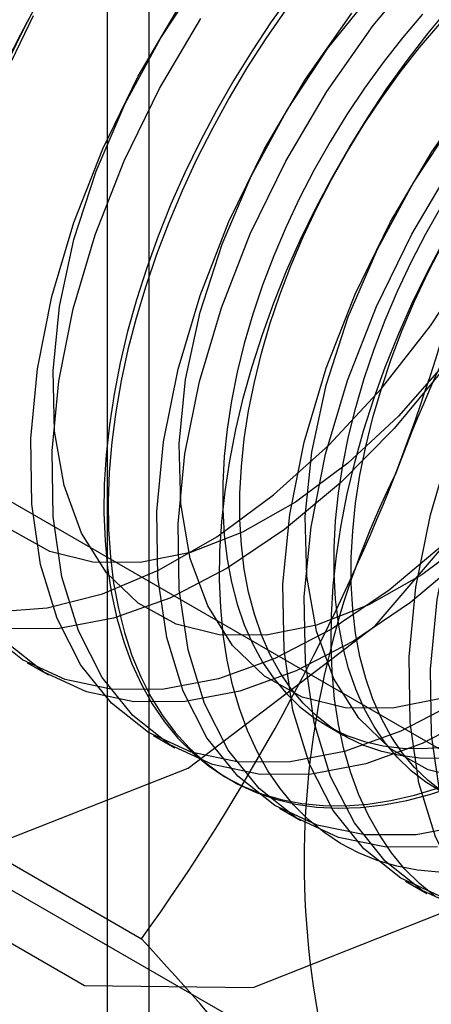
# Model space of a CAD drawing. Units: millimetres. Extents: x -245 to 3955, y -254 to 2716.
# Drawn here: x 2646 to 2648, y 2363 to 2367 of the extents above; entities that cross this region are included whole.
import ezdxf

# ---------------------------------------------------------------- set-up
doc = ezdxf.new("R2010")
doc.units = ezdxf.units.MM
doc.header["$LTSCALE"] = 2

msp = doc.modelspace()

# ---------------------------------------------------------------- linework, layer by layer
at = {"color": 7, "linetype": 'Continuous', "lineweight": 25}
for p, q in [((2646.5872, 1984.5091), (2646.5872, 2417.2757)), ((2646.4115, 2417.0308), (2646.4115, 1984.2642)), ((2646.5872, 1984.0192), (2646.5872, 2416.7859)), ((2645.868, 2365.2094), (2650.0399, 2362.801)), ((2646.0748, 2364.4523), (2646.1644, 2364.4005)), ((2648.6257, 2361.9846), (2644.4538, 2364.393)), ((2647.3311, 2364.1889), (2647.4033, 2364.1472)), ((2646.6051, 2364.1462), (2646.6948, 2364.0944)), ((2645.1516, 2364.1011), (2646.5556, 2363.2906)), ((2646.9151, 2363.9672), (2646.9331, 2363.9568)), ((2647.1354, 2363.84), (2647.2251, 2363.7882)), ((2647.6658, 2363.5338), (2647.7554, 2363.4821))]:
    msp.add_line(p, q, dxfattribs=at)
at = {"color": 7, "linetype": 'Continuous', "lineweight": 25, "flags": 128}
for points in [[(2649.2964, 2368.4183), (2649.1718, 2369.2547), (2648.8102, 2369.8654), (2648.247, 2370.1906), (2647.5374, 2370.1985), (2646.7508, 2369.8883), (2645.9642, 2369.2903), (2645.2545, 2368.4631), (2644.6914, 2367.4877), (2644.3298, 2366.4595), (2644.2052, 2365.4792), (2644.3298, 2364.6427), (2644.6914, 2364.032), (2645.2545, 2363.7068), (2645.9642, 2363.6989), (2646.7508, 2364.0092), (2647.5374, 2364.6072), (2648.247, 2365.4344), (2648.8102, 2366.4098), (2649.1718, 2367.438), (2649.2964, 2368.4183)], [(2650.357, 2367.806), (2650.2324, 2368.6424), (2649.8709, 2369.2531), (2649.3077, 2369.5783), (2648.5981, 2369.5862), (2647.8114, 2369.276), (2647.0248, 2368.678), (2646.3152, 2367.8508), (2645.752, 2366.8754), (2645.3904, 2365.8472), (2645.2659, 2364.8669), (2645.3904, 2364.0304), (2645.752, 2363.4197), (2646.3152, 2363.0945), (2647.0248, 2363.0866), (2647.8114, 2363.3969), (2648.5981, 2363.9949), (2649.3077, 2364.822), (2649.8709, 2365.7975), (2650.2324, 2366.8257), (2650.357, 2367.806)], [(2645.9375, 2364.6667), (2646.1588, 2364.6835), (2646.3911, 2364.7424), (2646.6301, 2364.8425), (2646.8714, 2364.9818), (2647.1104, 2365.1577), (2647.3428, 2365.367), (2647.5641, 2365.6057), (2647.7702, 2365.8695), (2647.9574, 2366.1534), (2648.1221, 2366.4521), (2648.2612, 2366.76), (2648.3722, 2367.0715), (2648.453, 2367.3806)], [(2647.8, 2363.677), (2647.5838, 2363.6759), (2647.3842, 2363.7173), (2647.2049, 2363.8002), (2647.0493, 2363.9233), (2646.9203, 2364.0843), (2646.8202, 2364.28), (2646.7509, 2364.5069), (2646.7138, 2364.7607), (2646.7095, 2365.0368), (2646.738, 2365.33), (2646.7989, 2365.6347), (2646.8911, 2365.9454), (2647.0127, 2366.2562), (2647.1616, 2366.5614), (2647.3349, 2366.8553), (2647.5295, 2367.1324), (2647.7417, 2367.3875)], [(2647.0798, 2364.5673), (2646.8813, 2364.5687), (2646.7004, 2364.6139), (2646.5415, 2364.7019), (2646.4082, 2364.8306), (2646.3036, 2364.997), (2646.2302, 2365.1971), (2646.1898, 2365.4264), (2646.1832, 2365.6794), (2646.2106, 2365.9501), (2646.2714, 2366.2323), (2646.3642, 2366.5194), (2646.4867, 2366.8045), (2646.6362, 2367.0811), (2646.809, 2367.3426)], [(2648.5464, 2367.3702), (2648.5021, 2367.0929), (2648.4251, 2366.8074), (2648.3171, 2366.5205), (2648.1807, 2366.2388), (2648.0191, 2365.9689), (2647.836, 2365.7173), (2647.6358, 2365.4897), (2647.4231, 2365.2916), (2647.203, 2365.1275), (2646.9805, 2365.0013), (2646.761, 2364.9159), (2646.5495, 2364.8735)], [(2648.2406, 2363.4226), (2648.0244, 2363.4215), (2647.8249, 2363.4629), (2647.6456, 2363.5459), (2647.49, 2363.669), (2647.361, 2363.8299), (2647.2609, 2364.0256), (2647.1916, 2364.2525), (2647.1545, 2364.5064), (2647.1501, 2364.7824), (2647.1787, 2365.0756), (2647.2396, 2365.3803), (2647.3317, 2365.691), (2647.4533, 2366.0018), (2647.6022, 2366.307), (2647.7756, 2366.6009), (2647.9701, 2366.878), (2648.1823, 2367.1331), (2648.4082, 2367.3615)], [(2649.0871, 2367.3267), (2649.0767, 2367.064), (2649.0324, 2366.7867), (2648.9554, 2366.5013), (2648.8475, 2366.2143), (2648.7111, 2365.9326), (2648.5494, 2365.6628), (2648.3664, 2365.4111), (2648.1661, 2365.1836), (2647.9535, 2364.9854), (2647.7333, 2364.8213), (2647.5109, 2364.6951), (2647.2913, 2364.6098), (2647.0798, 2364.5673)], [(2648.3303, 2363.3709), (2648.1141, 2363.3698), (2647.9145, 2363.4111), (2647.7353, 2363.4941), (2647.5797, 2363.6172), (2647.4506, 2363.7781), (2647.3505, 2363.9738), (2647.2813, 2364.2007), (2647.2441, 2364.4546), (2647.2398, 2364.7307), (2647.2683, 2365.0238), (2647.3293, 2365.3286), (2647.4214, 2365.6392), (2647.543, 2365.9501), (2647.6919, 2366.2553), (2647.8652, 2366.5491), (2648.0598, 2366.8262), (2648.272, 2367.0813), (2648.4979, 2367.3097)], [(2647.1856, 2367.2663), (2647.1009, 2367.1481), (2647.0199, 2367.0264), (2646.9428, 2366.9017), (2646.87, 2366.7742), (2646.8016, 2366.6446), (2646.7379, 2366.5132), (2646.6791, 2366.3805), (2646.6255, 2366.2469), (2646.5771, 2366.1129), (2646.5343, 2365.979), (2646.497, 2365.8457), (2646.4655, 2365.7133), (2646.4399, 2365.5823), (2646.4202, 2365.4533), (2646.4066, 2365.3266), (2646.3989, 2365.2027), (2646.3974, 2365.082), (2646.402, 2364.9649), (2646.4126, 2364.8518), (2646.4293, 2364.7431), (2646.452, 2364.6392), (2646.4806, 2364.5405), (2646.515, 2364.4473), (2646.555, 2364.3599), (2646.6006, 2364.2785), (2646.6517, 2364.2036), (2646.7079, 2364.1353), (2646.7691, 2364.0739), (2646.8352, 2364.0196), (2646.9059, 2363.9726), (2646.9808, 2363.933), (2647.0599, 2363.901), (2647.1428, 2363.8767), (2647.2292, 2363.8602), (2647.3188, 2363.8515), (2647.4114, 2363.8507), (2647.5065, 2363.8577), (2647.6039, 2363.8726), (2647.7033, 2363.8953), (2647.8042, 2363.9257)], [(2647.6101, 2364.2612), (2647.4116, 2364.2625), (2647.2308, 2364.3078), (2647.0718, 2364.3957), (2646.9385, 2364.5244), (2646.8339, 2364.6908), (2646.7605, 2364.891), (2646.7201, 2365.1202), (2646.7135, 2365.3732), (2646.7409, 2365.644), (2646.8017, 2365.9262), (2646.8945, 2366.2132), (2647.017, 2366.4984), (2647.1665, 2366.775), (2647.3393, 2367.0365), (2647.5315, 2367.2768)], [(2649.5939, 2367.2624), (2649.6175, 2367.0205), (2649.607, 2366.7579), (2649.5628, 2366.4806), (2649.4858, 2366.1951), (2649.3778, 2365.9082), (2649.2414, 2365.6265), (2649.0798, 2365.3566), (2648.8967, 2365.105), (2648.6965, 2364.8774), (2648.4838, 2364.6793), (2648.2637, 2364.5152), (2648.0412, 2364.389), (2647.8216, 2364.3036), (2647.6101, 2364.2612)], [(2648.771, 2363.1165), (2648.5548, 2363.1154), (2648.3552, 2363.1567), (2648.1759, 2363.2397), (2648.0203, 2363.3628), (2647.8913, 2363.5237), (2647.7912, 2363.7195), (2647.7219, 2363.9464), (2647.6848, 2364.2002), (2647.6805, 2364.4763), (2647.709, 2364.7694), (2647.7699, 2365.0742), (2647.862, 2365.3849), (2647.9837, 2365.6957), (2648.1326, 2366.0009), (2648.3059, 2366.2947), (2648.5005, 2366.5718), (2648.7127, 2366.8269), (2648.9385, 2367.0553), (2649.1738, 2367.2527)], [(2647.18, 2364.0349), (2646.9638, 2364.0338), (2646.7642, 2364.0752), (2646.5849, 2364.1582), (2646.4293, 2364.2813), (2646.3003, 2364.4422), (2646.2002, 2364.6379), (2646.1309, 2364.8648), (2646.0938, 2365.1187), (2646.0895, 2365.3947), (2646.118, 2365.6879), (2646.1789, 2365.9926), (2646.2711, 2366.3033), (2646.3927, 2366.6141), (2646.5416, 2366.9193), (2646.7149, 2367.2132)], [(2649.0616, 2367.2408), (2649.0007, 2366.9361), (2648.9086, 2366.6254), (2648.787, 2366.3146), (2648.6381, 2366.0094), (2648.4647, 2365.7155), (2648.2702, 2365.4384), (2648.058, 2365.1833), (2647.8321, 2364.9549), (2647.5968, 2364.7575), (2647.3564, 2364.5948), (2647.1155, 2364.4697), (2646.8784, 2364.3846), (2646.6496, 2364.3411)], [(2649.6205, 2367.2278), (2649.592, 2366.9347), (2649.5311, 2366.6299), (2649.4389, 2366.3192), (2649.3173, 2366.0084), (2649.1684, 2365.7032), (2648.9951, 2365.4093), (2648.8005, 2365.1323), (2648.5883, 2364.8772), (2648.3625, 2364.6488), (2648.1271, 2364.4514), (2647.8868, 2364.2886), (2647.6458, 2364.1635), (2647.4087, 2364.0784), (2647.18, 2364.0349)], [(2645.952, 2366.8685), (2646.1009, 2367.1737)], [(2648.5601, 2367.1905), (2648.4679, 2366.8798), (2648.3463, 2366.5689), (2648.1974, 2366.2638), (2648.0241, 2365.9699), (2647.8295, 2365.6928), (2647.6173, 2365.4377), (2647.3915, 2365.2093), (2647.1562, 2365.0119), (2646.9158, 2364.8491), (2646.6748, 2364.724), (2646.4377, 2364.639), (2646.209, 2364.5955)], [(2647.1608, 2367.1973), (2647.0779, 2367.0773), (2646.9988, 2366.954), (2646.9238, 2366.8279), (2646.8532, 2366.6993), (2646.7871, 2366.5687), (2646.7258, 2366.4366), (2646.6696, 2366.3034), (2646.6186, 2366.1696), (2646.573, 2366.0356), (2646.5329, 2365.9019), (2646.4985, 2365.769), (2646.47, 2365.6372), (2646.4473, 2365.5072), (2646.4306, 2365.3793), (2646.4199, 2365.2539), (2646.4154, 2365.1315), (2646.4169, 2365.0126), (2646.4245, 2364.8974), (2646.4382, 2364.7865), (2646.4579, 2364.6802), (2646.4835, 2364.5788), (2646.515, 2364.4828), (2646.5522, 2364.3925), (2646.5951, 2364.308), (2646.6434, 2364.2299), (2646.6971, 2364.1582), (2646.7559, 2364.0934), (2646.8195, 2364.0355), (2646.8879, 2363.9848), (2646.9608, 2363.9415), (2647.0378, 2363.9057), (2647.1189, 2363.8776), (2647.2035, 2363.8571), (2647.2916, 2363.8445), (2647.3827, 2363.8398), (2647.4766, 2363.8429), (2647.5729, 2363.8538), (2647.6714, 2363.8726), (2647.7715, 2363.8991), (2647.8731, 2363.9333)], [(2647.7103, 2363.7288), (2647.4941, 2363.7277), (2647.2945, 2363.769), (2647.1153, 2363.852), (2646.9597, 2363.9751), (2646.8306, 2364.136), (2646.7305, 2364.3318), (2646.6613, 2364.5587), (2646.6241, 2364.8125), (2646.6198, 2365.0886), (2646.6483, 2365.3817), (2646.7093, 2365.6865), (2646.8014, 2365.9972), (2646.923, 2366.308), (2647.0719, 2366.6132), (2647.2452, 2366.9071), (2647.4398, 2367.1841)], [(2649.1513, 2367.1891), (2649.0904, 2366.8843), (2648.9983, 2366.5736), (2648.8766, 2366.2628), (2648.7278, 2365.9576), (2648.5544, 2365.6637), (2648.3598, 2365.3867), (2648.1476, 2365.1316), (2647.9218, 2364.9032), (2647.6865, 2364.7058), (2647.4461, 2364.543), (2647.2051, 2364.4179), (2646.9681, 2364.3328), (2646.7393, 2364.2893)], [(2647.8051, 2363.5708), (2647.7155, 2363.5795), (2647.6291, 2363.596), (2647.5462, 2363.6203), (2647.4671, 2363.6523), (2647.3921, 2363.6919), (2647.3215, 2363.7389), (2647.2554, 2363.7932), (2647.1942, 2363.8546), (2647.1379, 2363.9229), (2647.0869, 2363.9978), (2647.0413, 2364.0791), (2647.0012, 2364.1666), (2646.9668, 2364.2598), (2646.9383, 2364.3585), (2646.9156, 2364.4624), (2646.8989, 2364.5711), (2646.8883, 2364.6841), (2646.8837, 2364.8012), (2646.8852, 2364.9219), (2646.8928, 2365.0459), (2646.9065, 2365.1726), (2646.9262, 2365.3016), (2646.9518, 2365.4326), (2646.9833, 2365.5649), (2647.0206, 2365.6983), (2647.0634, 2365.8322), (2647.1118, 2365.9662), (2647.1654, 2366.0998), (2647.2242, 2366.2325), (2647.2879, 2366.3639), (2647.3562, 2366.4935), (2647.4291, 2366.6209), (2647.5062, 2366.7457), (2647.5872, 2366.8674), (2647.6719, 2366.9856), (2647.7599, 2367.0999), (2647.851, 2367.2098)], [(2647.7367, 2367.1806), (2647.6523, 2367.081), (2647.5709, 2366.9771), (2647.4929, 2366.8691), (2647.4184, 2366.7576), (2647.348, 2366.643), (2647.2817, 2366.5258), (2647.22, 2366.4065), (2647.1631, 2366.2856), (2647.1112, 2366.1635), (2647.0645, 2366.0407), (2647.0232, 2365.9179), (2646.9874, 2365.7953), (2646.9575, 2365.6737), (2646.9333, 2365.5534), (2646.9151, 2365.435), (2646.9029, 2365.319), (2646.8968, 2365.2058), (2646.8968, 2365.0959), (2646.9029, 2364.9897), (2646.9151, 2364.8877), (2646.9333, 2364.7903), (2646.9575, 2364.6979), (2646.9874, 2364.6109), (2647.0232, 2364.5297), (2647.0645, 2364.4545), (2647.1112, 2364.3857), (2647.1631, 2364.3235), (2647.22, 2364.2683), (2647.2817, 2364.2202), (2647.348, 2364.1795), (2647.4184, 2364.1463), (2647.4929, 2364.1207), (2647.5709, 2364.1029), (2647.6523, 2364.0929), (2647.7367, 2364.0908), (2647.8238, 2364.0965)], [(2648.1405, 2363.955), (2647.942, 2363.9564), (2647.7611, 2364.0016), (2647.6022, 2364.0896), (2647.4688, 2364.2183), (2647.3643, 2364.3846), (2647.2909, 2364.5848), (2647.2504, 2364.8141), (2647.2438, 2365.067), (2647.2713, 2365.3378), (2647.3321, 2365.62), (2647.4248, 2365.9071), (2647.5474, 2366.1922), (2647.6968, 2366.4688), (2647.8697, 2366.7303), (2648.0619, 2366.9706), (2648.2689, 2367.1841)], [(2649.7102, 2367.1761), (2649.6816, 2366.8829), (2649.6207, 2366.5782), (2649.5286, 2366.2675), (2649.407, 2365.9566), (2649.2581, 2365.6514), (2649.0848, 2365.3576), (2648.8902, 2365.0805), (2648.678, 2364.8254), (2648.4521, 2364.597), (2648.2168, 2364.3996), (2647.9764, 2364.2368), (2647.7355, 2364.1117), (2647.4984, 2364.0267), (2647.2696, 2363.9832)], [(2650.1465, 2367.1977), (2650.1509, 2366.9217), (2650.1223, 2366.6285), (2650.0614, 2366.3238), (2649.9693, 2366.0131), (2649.8476, 2365.7023), (2649.6988, 2365.3971), (2649.5254, 2365.1032), (2649.3308, 2364.8261), (2649.1186, 2364.571), (2648.8928, 2364.3426), (2648.6575, 2364.1452), (2648.4171, 2363.9824), (2648.1761, 2363.8574), (2647.9391, 2363.7723), (2647.7103, 2363.7288)], [(2648.8606, 2363.0647), (2648.6445, 2363.0636), (2648.4449, 2363.105), (2648.2656, 2363.1879), (2648.11, 2363.311), (2647.981, 2363.472), (2647.8809, 2363.6677), (2647.8116, 2363.8946), (2647.7745, 2364.1484), (2647.7701, 2364.4245), (2647.7987, 2364.7176), (2647.8596, 2365.0224), (2647.9517, 2365.3331), (2648.0734, 2365.6439), (2648.2222, 2365.9491), (2648.3956, 2366.243), (2648.5902, 2366.52), (2648.8023, 2366.7751), (2649.0282, 2367.0035), (2649.2635, 2367.201)], [(2647.2696, 2363.9832), (2647.0535, 2363.9821), (2646.8539, 2364.0234), (2646.6746, 2364.1064), (2646.519, 2364.2295), (2646.39, 2364.3904), (2646.2899, 2364.5861), (2646.2206, 2364.8131), (2646.1835, 2365.0669), (2646.1791, 2365.343), (2646.2077, 2365.6361), (2646.2686, 2365.9409), (2646.3607, 2366.2515), (2646.4824, 2366.5624), (2646.6312, 2366.8676), (2646.8046, 2367.1614)], [(2647.8089, 2364.0491), (2647.7245, 2364.0512), (2647.6431, 2364.0612), (2647.5651, 2364.079), (2647.4907, 2364.1046), (2647.4202, 2364.1378), (2647.354, 2364.1785), (2647.2923, 2364.2266), (2647.2353, 2364.2818), (2647.1834, 2364.344), (2647.1367, 2364.4128), (2647.0954, 2364.488), (2647.0597, 2364.5692), (2647.0297, 2364.6562), (2647.0055, 2364.7486), (2646.9873, 2364.846), (2646.9752, 2364.948), (2646.9691, 2365.0542), (2646.9691, 2365.1641), (2646.9752, 2365.2773), (2646.9873, 2365.3934), (2647.0055, 2365.5118), (2647.0297, 2365.632), (2647.0597, 2365.7537), (2647.0954, 2365.8762), (2647.1367, 2365.999), (2647.1834, 2366.1218), (2647.2353, 2366.2439), (2647.2923, 2366.3648), (2647.354, 2366.4842), (2647.4202, 2366.6013), (2647.4907, 2366.7159), (2647.5651, 2366.8274), (2647.6431, 2366.9354), (2647.7245, 2367.0394), (2647.8089, 2367.1389)], [(2647.8163, 2363.9091), (2647.7501, 2363.9499), (2647.6884, 2363.9979), (2647.6314, 2364.0532), (2647.5795, 2364.1153), (2647.5328, 2364.1841), (2647.4915, 2364.2593), (2647.4558, 2364.3406), (2647.4258, 2364.4276), (2647.4016, 2364.52), (2647.3834, 2364.6174), (2647.3713, 2364.7193), (2647.3652, 2364.8255), (2647.3652, 2364.9354), (2647.3713, 2365.0487), (2647.3834, 2365.1647), (2647.4016, 2365.2831), (2647.4258, 2365.4034), (2647.4558, 2365.525), (2647.4915, 2365.6475), (2647.5328, 2365.7704), (2647.5795, 2365.8931), (2647.6314, 2366.0152), (2647.6884, 2366.1362), (2647.7501, 2366.2555), (2647.8163, 2366.3727)], [(2647.7898, 2363.4686), (2647.7237, 2363.5229), (2647.6625, 2363.5842), (2647.6062, 2363.6525), (2647.5552, 2363.7275), (2647.5096, 2363.8088), (2647.4695, 2363.8962), (2647.4352, 2363.9894), (2647.4066, 2364.0882), (2647.3839, 2364.192), (2647.3672, 2364.3007), (2647.3566, 2364.4138), (2647.352, 2364.5309), (2647.3535, 2364.6516), (2647.3611, 2364.7755), (2647.3748, 2364.9022), (2647.3945, 2365.0313), (2647.4201, 2365.1622), (2647.4516, 2365.2946), (2647.4889, 2365.428), (2647.5317, 2365.5619), (2647.5801, 2365.6958), (2647.6337, 2365.8294), (2647.6925, 2365.9621), (2647.7562, 2366.0935), (2647.8246, 2366.2232)], [(2647.8223, 2363.9082), (2647.7606, 2363.9562), (2647.7036, 2364.0115), (2647.6517, 2364.0736), (2647.605, 2364.1424), (2647.5637, 2364.2176), (2647.528, 2364.2989), (2647.498, 2364.3859), (2647.4738, 2364.4783), (2647.4556, 2364.5757), (2647.4435, 2364.6777), (2647.4374, 2364.7838), (2647.4374, 2364.8937), (2647.4435, 2365.007), (2647.4556, 2365.123), (2647.4738, 2365.2414), (2647.498, 2365.3617), (2647.528, 2365.4833), (2647.5637, 2365.6058), (2647.605, 2365.7287), (2647.6517, 2365.8514), (2647.7036, 2365.9735), (2647.7606, 2366.0945), (2647.8223, 2366.2138)], [(2646.5495, 2364.8735), (2646.351, 2364.8749), (2646.1701, 2364.9201), (2646.0112, 2365.0081)], [(2646.6496, 2364.3411), (2646.4335, 2364.34), (2646.2339, 2364.3813), (2646.0546, 2364.4643), (2645.899, 2364.5874)], [(2646.209, 2364.5955), (2645.9928, 2364.5944)], [(2646.7393, 2364.2893), (2646.5231, 2364.2882), (2646.3235, 2364.3296), (2646.1443, 2364.4126), (2645.9887, 2364.5357)]]:
    msp.add_lwpolyline(points, dxfattribs=at)
at = {"color": 7, "linetype": 'Continuous', "lineweight": 25}
for centre, radius, start, end in [((2651.4694, 2364.2341), 6.1311, 122.61303, 159.79783), ((2654.0957, 2363.048), 9.0078, 144.25671, 158.48651), ((2653.3786, 2363.1319), 6.1311, 122.61303, 159.79783), ((2638.2173, 2368.8023), 10.056, 339.30895, 352.5561), ((2639.147, 2368.6058), 9.118, 324.34319, 338.40003), ((2650.8911, 2363.6161), 3.6519, 153.4364, 206.5636), ((2636.2009, 2353.7333), 14.0911, 35.83502, 42.70679), ((2647.0527, 2364.2334), 1.7626, 220.6526, 309.1283), ((2657.5871, 2371.701), 14.6686, 215.97044, 222.57137)]:
    msp.add_arc(centre, radius, start, end, dxfattribs=at)

doc.saveas('drawing.dxf')
